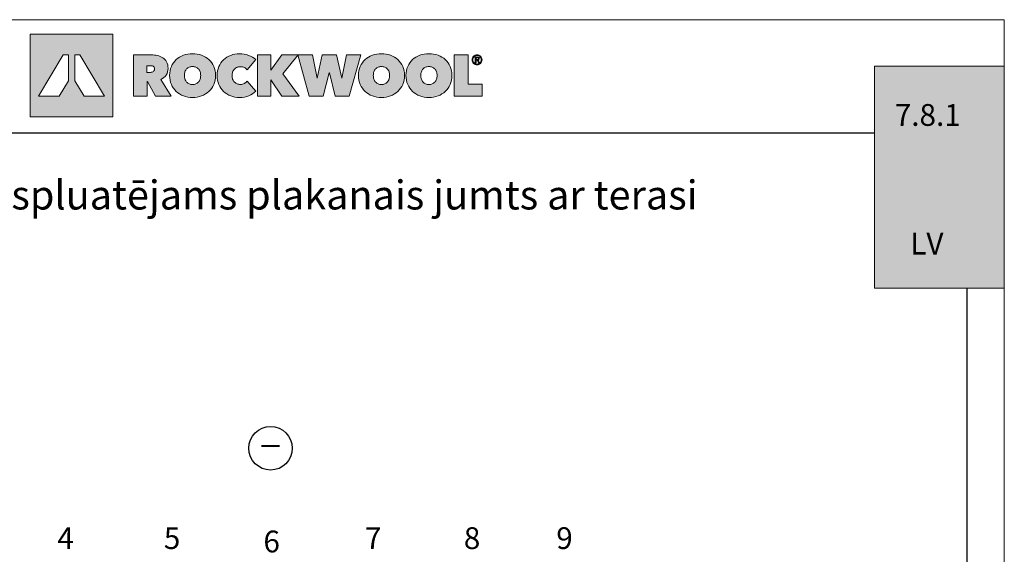
# Model space of a CAD drawing. Extents: x 221 to 430, y 1 to 298.
# Drawn here: x 294 to 430, y 225 to 298 of the extents above; entities that cross this region are included whole.
import ezdxf

# ---------------------------------------------------------------- set-up
doc = ezdxf.new("R2010")
doc.units = 0
doc.header["$LTSCALE"] = 0.3
doc.header["$MEASUREMENT"] = 0
doc.layers.get('0').update_dxf_attribs({"linetype": 'CONTINUOUS'})
for name, color, linetype, lineweight in [('0 lent', 7, 'CONTINUOUS', 15), ('0 text', 7, 'CONTINUOUS', 5), ('text lv', 81, 'CONTINUOUS', 5)]:
    doc.layers.add(name, color=color, linetype=linetype, lineweight=lineweight)
doc.layers.add('0 neprint', color=12, linetype='CONTINUOUS', lineweight=5, plot=False)
doc.layers.add('0 Rockwool', color=7, linetype='CONTINUOUS', lineweight=5, true_color=0xd42e12)
doc.layers.add('Layer 1', color=7, linetype='CONTINUOUS')
doc.styles.add('HLT', font='arial.ttf', dxfattribs={"height": 3.5})

# ---------------------------------------------------------------- blocks, each defined once
blk = doc.blocks.new('block 2')
at = {"layer": 'Layer 1', "true_color": 0xdb0625}
h = blk.add_hatch(color=242, dxfattribs=at)
h.dxf.hatch_style = 2
h.paths.add_polyline_path([(653.38, -360.01), (653.38, -414), (707.37, -414), (707.37, -360.01)])
h.paths.add_polyline_path([(678.35, -390.36), (672.28, -400.5), (658.78, -400.5), (674.95, -373.5), (678.35, -373.5)])
h.paths.add_polyline_path([(688.48, -400.5), (682.4, -390.36), (682.4, -373.5), (685.8, -373.5), (701.97, -400.5)])
h = blk.add_hatch(color=242, dxfattribs=at)
h.dxf.hatch_style = 2
edge = h.paths.add_edge_path()
edge.add_spline(control_points=[(744.41, -386.85), (744.41, -384.69), (744.79, -382.74), (745.55, -381), (746.31, -379.26), (747.36, -377.77), (748.7, -376.55), (750.03, -375.33), (751.61, -374.39), (753.44, -373.73), (755.28, -373.07), (757.26, -372.74), (759.39, -372.74), (761.53, -372.74), (763.51, -373.07), (765.34, -373.73), (767.17, -374.39), (768.76, -375.33), (770.11, -376.55), (771.46, -377.77), (772.51, -379.26), (773.27, -381), (774.04, -382.74), (774.42, -384.69), (774.42, -386.85), (774.42, -389.01), (774.04, -390.98), (773.27, -392.76), (772.51, -394.54), (771.46, -396.06), (770.11, -397.32), (768.76, -398.58), (767.17, -399.55), (765.34, -400.23), (763.51, -400.92), (761.53, -401.26), (759.39, -401.26), (757.26, -401.26), (755.28, -400.92), (753.44, -400.23), (751.61, -399.55), (750.03, -398.58), (748.7, -397.32), (747.36, -396.06), (746.31, -394.54), (745.55, -392.76), (744.79, -390.98), (744.41, -389.01), (744.41, -386.85)], knot_values=[0, 0, 0, 0, 1, 1, 1, 2, 2, 2, 3, 3, 3, 4, 4, 4, 5, 5, 5, 6, 6, 6, 7, 7, 7, 8, 8, 8, 9, 9, 9, 10, 10, 10, 11, 11, 11, 12, 12, 12, 13, 13, 13, 14, 14, 14, 15, 15, 15, 16, 16, 16, 16], degree=3, periodic=0)
edge = h.paths.add_edge_path()
edge.add_spline(control_points=[(754.05, -386.85), (754.05, -387.74), (754.19, -388.55), (754.46, -389.29), (754.72, -390.03), (755.09, -390.66), (755.56, -391.2), (756.03, -391.73), (756.6, -392.14), (757.26, -392.44), (757.92, -392.73), (758.63, -392.87), (759.39, -392.87), (760.16, -392.87), (760.86, -392.73), (761.51, -392.44), (762.16, -392.14), (762.72, -391.73), (763.21, -391.2), (763.69, -390.66), (764.06, -390.03), (764.33, -389.29), (764.6, -388.55), (764.73, -387.74), (764.73, -386.85), (764.73, -385.99), (764.6, -385.19), (764.33, -384.47), (764.06, -383.74), (763.69, -383.13), (763.21, -382.64), (762.72, -382.14), (762.16, -381.75), (761.51, -381.47), (760.86, -381.19), (760.16, -381.05), (759.39, -381.05), (758.63, -381.05), (757.92, -381.19), (757.26, -381.47), (756.6, -381.75), (756.03, -382.14), (755.56, -382.64), (755.09, -383.13), (754.72, -383.74), (754.46, -384.47), (754.19, -385.19), (754.05, -385.99), (754.05, -386.85)], knot_values=[0, 0, 0, 0, 1, 1, 1, 2, 2, 2, 3, 3, 3, 4, 4, 4, 5, 5, 5, 6, 6, 6, 7, 7, 7, 8, 8, 8, 9, 9, 9, 10, 10, 10, 11, 11, 11, 12, 12, 12, 13, 13, 13, 14, 14, 14, 15, 15, 15, 16, 16, 16, 16], degree=3, periodic=0)
h = blk.add_hatch(color=242, dxfattribs=at)
h.dxf.hatch_style = 2
edge = h.paths.add_edge_path()
edge.add_spline(control_points=[(775.42, -387), (775.42, -384.84), (775.8, -382.88), (776.57, -381.13), (777.33, -379.38), (778.37, -377.88), (779.69, -376.63), (781.02, -375.39), (782.57, -374.43), (784.37, -373.75), (786.16, -373.08), (788.07, -372.74), (790.1, -372.74), (792.19, -372.74), (794.16, -373.08), (796.01, -373.75), (797.87, -374.43), (799.42, -375.33), (800.67, -376.48), (800.67, -376.48), (795.1, -383.19), (795.1, -383.19), (794.59, -382.53), (793.96, -382.03), (793.19, -381.68), (792.43, -381.34), (791.58, -381.17), (790.64, -381.17), (789.88, -381.17), (789.16, -381.3), (788.5, -381.57), (787.84, -381.84), (787.26, -382.22), (786.77, -382.73), (786.27, -383.24), (785.88, -383.86), (785.6, -384.58), (785.32, -385.31), (785.19, -386.11), (785.19, -387), (785.19, -387.89), (785.33, -388.69), (785.62, -389.39), (785.92, -390.09), (786.31, -390.69), (786.81, -391.2), (787.3, -391.71), (787.88, -392.09), (788.54, -392.36), (789.2, -392.63), (789.9, -392.76), (790.64, -392.76), (791.68, -392.76), (792.58, -392.54), (793.33, -392.11), (794.08, -391.68), (794.67, -391.17), (795.1, -390.59), (795.1, -390.59), (800.67, -397.26), (800.67, -397.26), (799.45, -398.48), (797.95, -399.45), (796.17, -400.18), (794.39, -400.9), (792.37, -401.26), (790.1, -401.26), (788.07, -401.26), (786.16, -400.92), (784.37, -400.23), (782.57, -399.55), (781.02, -398.58), (779.69, -397.32), (778.37, -396.06), (777.33, -394.56), (776.57, -392.82), (775.8, -391.08), (775.42, -389.14), (775.42, -387)], knot_values=[0, 0, 0, 0, 1, 1, 1, 2, 2, 2, 3, 3, 3, 4, 4, 4, 5, 5, 5, 6, 6, 6, 7, 7, 7, 8, 8, 8, 9, 9, 9, 10, 10, 10, 11, 11, 11, 12, 12, 12, 13, 13, 13, 14, 14, 14, 15, 15, 15, 16, 16, 16, 17, 17, 17, 18, 18, 18, 19, 19, 19, 20, 20, 20, 21, 21, 21, 22, 22, 22, 23, 23, 23, 24, 24, 24, 25, 25, 25, 26, 26, 26, 26], degree=3, periodic=0)
h = blk.add_hatch(color=242, dxfattribs=at)
h.dxf.hatch_style = 2
edge = h.paths.add_edge_path()
edge.add_spline(control_points=[(867.87, -386.85), (867.87, -384.69), (868.25, -382.74), (869.01, -381), (869.77, -379.26), (870.82, -377.77), (872.16, -376.55), (873.49, -375.33), (875.08, -374.39), (876.91, -373.73), (878.74, -373.07), (880.72, -372.74), (882.85, -372.74), (884.99, -372.74), (886.97, -373.07), (888.8, -373.73), (890.63, -374.39), (892.22, -375.33), (893.57, -376.55), (894.92, -377.77), (895.97, -379.26), (896.73, -381), (897.5, -382.74), (897.88, -384.69), (897.88, -386.85), (897.88, -389.01), (897.5, -390.98), (896.73, -392.76), (895.97, -394.54), (894.92, -396.06), (893.57, -397.32), (892.22, -398.58), (890.63, -399.55), (888.8, -400.23), (886.97, -400.92), (884.99, -401.26), (882.85, -401.26), (880.72, -401.26), (878.74, -400.92), (876.91, -400.23), (875.08, -399.55), (873.49, -398.58), (872.16, -397.32), (870.82, -396.06), (869.77, -394.54), (869.01, -392.76), (868.25, -390.98), (867.87, -389.01), (867.87, -386.85)], knot_values=[0, 0, 0, 0, 1, 1, 1, 2, 2, 2, 3, 3, 3, 4, 4, 4, 5, 5, 5, 6, 6, 6, 7, 7, 7, 8, 8, 8, 9, 9, 9, 10, 10, 10, 11, 11, 11, 12, 12, 12, 13, 13, 13, 14, 14, 14, 15, 15, 15, 16, 16, 16, 16], degree=3, periodic=0)
edge = h.paths.add_edge_path()
edge.add_spline(control_points=[(877.52, -386.85), (877.52, -387.74), (877.65, -388.55), (877.92, -389.29), (878.18, -390.03), (878.55, -390.66), (879.02, -391.2), (879.49, -391.73), (880.06, -392.14), (880.72, -392.44), (881.38, -392.73), (882.09, -392.87), (882.85, -392.87), (883.62, -392.87), (884.32, -392.73), (884.97, -392.44), (885.62, -392.14), (886.18, -391.73), (886.67, -391.2), (887.15, -390.66), (887.53, -390.03), (887.79, -389.29), (888.06, -388.55), (888.19, -387.74), (888.19, -386.85), (888.19, -385.99), (888.06, -385.19), (887.79, -384.47), (887.53, -383.74), (887.15, -383.13), (886.67, -382.64), (886.18, -382.14), (885.62, -381.75), (884.97, -381.47), (884.32, -381.19), (883.62, -381.05), (882.85, -381.05), (882.09, -381.05), (881.38, -381.19), (880.72, -381.47), (880.06, -381.75), (879.49, -382.14), (879.02, -382.64), (878.55, -383.13), (878.18, -383.74), (877.92, -384.47), (877.65, -385.19), (877.52, -385.99), (877.52, -386.85)], knot_values=[0, 0, 0, 0, 1, 1, 1, 2, 2, 2, 3, 3, 3, 4, 4, 4, 5, 5, 5, 6, 6, 6, 7, 7, 7, 8, 8, 8, 9, 9, 9, 10, 10, 10, 11, 11, 11, 12, 12, 12, 13, 13, 13, 14, 14, 14, 15, 15, 15, 16, 16, 16, 16], degree=3, periodic=0)
h = blk.add_hatch(color=242, dxfattribs=at)
h.dxf.hatch_style = 2
edge = h.paths.add_edge_path()
edge.add_spline(control_points=[(898.88, -386.85), (898.88, -384.69), (899.27, -382.74), (900.03, -381), (900.79, -379.26), (901.84, -377.77), (903.17, -376.55), (904.51, -375.33), (906.09, -374.39), (907.92, -373.73), (909.75, -373.07), (911.73, -372.74), (913.87, -372.74), (916.01, -372.74), (917.99, -373.07), (919.82, -373.73), (921.65, -374.39), (923.24, -375.33), (924.59, -376.55), (925.93, -377.77), (926.99, -379.26), (927.75, -381), (928.51, -382.74), (928.89, -384.69), (928.89, -386.85), (928.89, -389.01), (928.51, -390.98), (927.75, -392.76), (926.99, -394.54), (925.93, -396.06), (924.59, -397.32), (923.24, -398.58), (921.65, -399.55), (919.82, -400.23), (917.99, -400.92), (916.01, -401.26), (913.87, -401.26), (911.73, -401.26), (909.75, -400.92), (907.92, -400.23), (906.09, -399.55), (904.51, -398.58), (903.17, -397.32), (901.84, -396.06), (900.79, -394.54), (900.03, -392.76), (899.27, -390.98), (898.88, -389.01), (898.88, -386.85)], knot_values=[0, 0, 0, 0, 1, 1, 1, 2, 2, 2, 3, 3, 3, 4, 4, 4, 5, 5, 5, 6, 6, 6, 7, 7, 7, 8, 8, 8, 9, 9, 9, 10, 10, 10, 11, 11, 11, 12, 12, 12, 13, 13, 13, 14, 14, 14, 15, 15, 15, 16, 16, 16, 16], degree=3, periodic=0)
edge = h.paths.add_edge_path()
edge.add_spline(control_points=[(908.53, -386.85), (908.53, -387.74), (908.67, -388.55), (908.93, -389.29), (909.2, -390.03), (909.57, -390.66), (910.04, -391.2), (910.51, -391.73), (911.07, -392.14), (911.73, -392.44), (912.4, -392.73), (913.11, -392.87), (913.87, -392.87), (914.63, -392.87), (915.34, -392.73), (915.99, -392.44), (916.63, -392.14), (917.2, -391.73), (917.68, -391.2), (918.17, -390.66), (918.54, -390.03), (918.81, -389.29), (919.07, -388.55), (919.21, -387.74), (919.21, -386.85), (919.21, -385.99), (919.07, -385.19), (918.81, -384.47), (918.54, -383.74), (918.17, -383.13), (917.68, -382.64), (917.2, -382.14), (916.63, -381.75), (915.99, -381.47), (915.34, -381.19), (914.63, -381.05), (913.87, -381.05), (913.11, -381.05), (912.4, -381.19), (911.73, -381.47), (911.07, -381.75), (910.51, -382.14), (910.04, -382.64), (909.57, -383.13), (909.2, -383.74), (908.93, -384.47), (908.67, -385.19), (908.53, -385.99), (908.53, -386.85)], knot_values=[0, 0, 0, 0, 1, 1, 1, 2, 2, 2, 3, 3, 3, 4, 4, 4, 5, 5, 5, 6, 6, 6, 7, 7, 7, 8, 8, 8, 9, 9, 9, 10, 10, 10, 11, 11, 11, 12, 12, 12, 13, 13, 13, 14, 14, 14, 15, 15, 15, 16, 16, 16, 16], degree=3, periodic=0)
h = blk.add_hatch(color=242, dxfattribs=at)
h.dxf.hatch_style = 2
edge = h.paths.add_edge_path()
edge.add_spline(control_points=[(720.87, -373.5), (720.87, -373.5), (732.5, -373.5), (732.5, -373.5), (733.82, -373.5), (735.14, -373.64), (736.45, -373.9), (737.76, -374.17), (738.93, -374.64), (739.96, -375.31), (740.99, -375.99), (741.82, -376.89), (742.45, -378.02), (743.09, -379.15), (743.41, -380.57), (743.41, -382.27), (743.41, -383.93), (743, -385.38), (742.19, -386.64), (741.38, -387.9), (740.21, -388.87), (738.69, -389.56), (738.69, -389.56), (745.54, -400.5), (745.54, -400.5), (745.54, -400.5), (735.12, -400.5), (735.12, -400.5), (735.12, -400.5), (729.95, -390.85), (729.95, -390.85), (729.95, -390.85), (729.68, -390.85), (729.68, -390.85), (729.68, -390.85), (729.68, -400.5), (729.68, -400.5), (729.68, -400.5), (720.87, -400.5), (720.87, -400.5), (720.87, -400.5), (720.87, -373.5), (720.87, -373.5)], knot_values=[0, 0, 0, 0, 1, 1, 1, 2, 2, 2, 3, 3, 3, 4, 4, 4, 5, 5, 5, 6, 6, 6, 7, 7, 7, 8, 8, 8, 9, 9, 9, 10, 10, 10, 11, 11, 11, 12, 12, 12, 13, 13, 13, 14, 14, 14, 14], degree=3, periodic=0)
edge = h.paths.add_edge_path()
edge.add_spline(control_points=[(729.6, -384.91), (729.6, -384.91), (731.38, -384.91), (731.38, -384.91), (731.69, -384.91), (732.02, -384.88), (732.39, -384.83), (732.75, -384.78), (733.09, -384.67), (733.41, -384.5), (733.72, -384.34), (733.99, -384.11), (734.2, -383.82), (734.42, -383.53), (734.52, -383.14), (734.52, -382.66), (734.52, -382.17), (734.43, -381.79), (734.26, -381.51), (734.08, -381.23), (733.85, -381.02), (733.58, -380.88), (733.3, -380.74), (733, -380.65), (732.67, -380.62), (732.34, -380.58), (732.04, -380.56), (731.76, -380.56), (731.76, -380.56), (729.6, -380.56), (729.6, -380.56), (729.6, -380.56), (729.6, -384.91), (729.6, -384.91)], knot_values=[0, 0, 0, 0, 1, 1, 1, 2, 2, 2, 3, 3, 3, 4, 4, 4, 5, 5, 5, 6, 6, 6, 7, 7, 7, 8, 8, 8, 9, 9, 9, 10, 10, 10, 11, 11, 11, 11], degree=3, periodic=0)
h = blk.add_hatch(color=242, dxfattribs=at)
h.dxf.hatch_style = 2
h.paths.add_polyline_path([(810.64, -389.75), (810.56, -389.75), (810.56, -400.5), (801.75, -400.5), (801.75, -373.5), (810.52, -373.5), (810.52, -383.46), (810.6, -383.46), (817.81, -373.5), (828.48, -373.5), (818.34, -385.86), (828.98, -400.5), (817.84, -400.5)])
h = blk.add_hatch(color=242, dxfattribs=at)
h.dxf.hatch_style = 2
h.paths.add_polyline_path([(844.74, -400.5), (835.59, -400.5), (828.23, -373.5), (837.84, -373.5), (840.74, -388.68), (840.89, -388.68), (844.02, -373.5), (853.51, -373.5), (856.91, -388.68), (857.06, -388.68), (859.99, -373.5), (869.3, -373.5), (861.79, -400.5), (852.64, -400.5), (848.82, -385.25), (848.67, -385.25)])
h = blk.add_hatch(color=242, dxfattribs=at)
h.dxf.hatch_style = 2
h.paths.add_polyline_path([(930.47, -373.5), (939.62, -373.5), (939.62, -392.68), (948.58, -392.68), (948.58, -400.5), (930.47, -400.5)])
at = {"layer": 'Layer 1', "lineweight": 0}
for points in [[(653.38, -360.01), (653.38, -414), (707.37, -414), (707.37, -360.01), (653.38, -360.01)], [(678.35, -390.36), (672.28, -400.5), (658.78, -400.5), (674.95, -373.5), (678.35, -373.5), (678.35, -390.36)], [(688.48, -400.5), (682.4, -390.36), (682.4, -373.5), (685.8, -373.5), (701.97, -400.5), (688.48, -400.5)], [(810.64, -389.75), (810.56, -389.75), (810.56, -400.5), (801.75, -400.5), (801.75, -373.5), (810.52, -373.5), (810.52, -383.46), (810.6, -383.46), (817.81, -373.5), (828.48, -373.5), (818.34, -385.86), (828.98, -400.5), (817.84, -400.5), (810.64, -389.75)], [(844.74, -400.5), (835.59, -400.5), (828.23, -373.5), (837.84, -373.5), (840.74, -388.68), (840.89, -388.68), (844.02, -373.5), (853.51, -373.5), (856.91, -388.68), (857.06, -388.68), (859.99, -373.5), (869.3, -373.5), (861.79, -400.5), (852.64, -400.5), (848.82, -385.25), (848.67, -385.25), (844.74, -400.5)], [(930.47, -373.5), (939.62, -373.5), (939.62, -392.68), (948.58, -392.68), (948.58, -400.5), (930.47, -400.5), (930.47, -373.5)]]:
    blk.add_lwpolyline(points, dxfattribs=at)
for points, knots in [([(744.41, -386.85), (744.41, -384.69), (744.79, -382.74), (745.55, -381), (746.31, -379.26), (747.36, -377.77), (748.7, -376.55), (750.03, -375.33), (751.61, -374.39), (753.44, -373.73), (755.28, -373.07), (757.26, -372.74), (759.39, -372.74), (761.53, -372.74), (763.51, -373.07), (765.34, -373.73), (767.17, -374.39), (768.76, -375.33), (770.11, -376.55), (771.46, -377.77), (772.51, -379.26), (773.27, -381), (774.04, -382.74), (774.42, -384.69), (774.42, -386.85), (774.42, -389.01), (774.04, -390.98), (773.27, -392.76), (772.51, -394.54), (771.46, -396.06), (770.11, -397.32), (768.76, -398.58), (767.17, -399.55), (765.34, -400.23), (763.51, -400.92), (761.53, -401.26), (759.39, -401.26), (757.26, -401.26), (755.28, -400.92), (753.44, -400.23), (751.61, -399.55), (750.03, -398.58), (748.7, -397.32), (747.36, -396.06), (746.31, -394.54), (745.55, -392.76), (744.79, -390.98), (744.41, -389.01), (744.41, -386.85)], [0, 0, 0, 0, 1, 1, 1, 2, 2, 2, 3, 3, 3, 4, 4, 4, 5, 5, 5, 6, 6, 6, 7, 7, 7, 8, 8, 8, 9, 9, 9, 10, 10, 10, 11, 11, 11, 12, 12, 12, 13, 13, 13, 14, 14, 14, 15, 15, 15, 16, 16, 16, 16]), ([(775.42, -387), (775.42, -384.84), (775.8, -382.88), (776.57, -381.13), (777.33, -379.38), (778.37, -377.88), (779.69, -376.63), (781.02, -375.39), (782.57, -374.43), (784.37, -373.75), (786.16, -373.08), (788.07, -372.74), (790.1, -372.74), (792.19, -372.74), (794.16, -373.08), (796.01, -373.75), (797.87, -374.43), (799.42, -375.33), (800.67, -376.48), (800.67, -376.48), (795.1, -383.19), (795.1, -383.19), (794.59, -382.53), (793.96, -382.03), (793.19, -381.68), (792.43, -381.34), (791.58, -381.17), (790.64, -381.17), (789.88, -381.17), (789.16, -381.3), (788.5, -381.57), (787.84, -381.84), (787.26, -382.22), (786.77, -382.73), (786.27, -383.24), (785.88, -383.86), (785.6, -384.58), (785.32, -385.31), (785.19, -386.11), (785.19, -387), (785.19, -387.89), (785.33, -388.69), (785.62, -389.39), (785.92, -390.09), (786.31, -390.69), (786.81, -391.2), (787.3, -391.71), (787.88, -392.09), (788.54, -392.36), (789.2, -392.63), (789.9, -392.76), (790.64, -392.76), (791.68, -392.76), (792.58, -392.54), (793.33, -392.11), (794.08, -391.68), (794.67, -391.17), (795.1, -390.59), (795.1, -390.59), (800.67, -397.26), (800.67, -397.26), (799.45, -398.48), (797.95, -399.45), (796.17, -400.18), (794.39, -400.9), (792.37, -401.26), (790.1, -401.26), (788.07, -401.26), (786.16, -400.92), (784.37, -400.23), (782.57, -399.55), (781.02, -398.58), (779.69, -397.32), (778.37, -396.06), (777.33, -394.56), (776.57, -392.82), (775.8, -391.08), (775.42, -389.14), (775.42, -387)], [0, 0, 0, 0, 1, 1, 1, 2, 2, 2, 3, 3, 3, 4, 4, 4, 5, 5, 5, 6, 6, 6, 7, 7, 7, 8, 8, 8, 9, 9, 9, 10, 10, 10, 11, 11, 11, 12, 12, 12, 13, 13, 13, 14, 14, 14, 15, 15, 15, 16, 16, 16, 17, 17, 17, 18, 18, 18, 19, 19, 19, 20, 20, 20, 21, 21, 21, 22, 22, 22, 23, 23, 23, 24, 24, 24, 25, 25, 25, 26, 26, 26, 26]), ([(867.87, -386.85), (867.87, -384.69), (868.25, -382.74), (869.01, -381), (869.77, -379.26), (870.82, -377.77), (872.16, -376.55), (873.49, -375.33), (875.08, -374.39), (876.91, -373.73), (878.74, -373.07), (880.72, -372.74), (882.85, -372.74), (884.99, -372.74), (886.97, -373.07), (888.8, -373.73), (890.63, -374.39), (892.22, -375.33), (893.57, -376.55), (894.92, -377.77), (895.97, -379.26), (896.73, -381), (897.5, -382.74), (897.88, -384.69), (897.88, -386.85), (897.88, -389.01), (897.5, -390.98), (896.73, -392.76), (895.97, -394.54), (894.92, -396.06), (893.57, -397.32), (892.22, -398.58), (890.63, -399.55), (888.8, -400.23), (886.97, -400.92), (884.99, -401.26), (882.85, -401.26), (880.72, -401.26), (878.74, -400.92), (876.91, -400.23), (875.08, -399.55), (873.49, -398.58), (872.16, -397.32), (870.82, -396.06), (869.77, -394.54), (869.01, -392.76), (868.25, -390.98), (867.87, -389.01), (867.87, -386.85)], [0, 0, 0, 0, 1, 1, 1, 2, 2, 2, 3, 3, 3, 4, 4, 4, 5, 5, 5, 6, 6, 6, 7, 7, 7, 8, 8, 8, 9, 9, 9, 10, 10, 10, 11, 11, 11, 12, 12, 12, 13, 13, 13, 14, 14, 14, 15, 15, 15, 16, 16, 16, 16]), ([(898.88, -386.85), (898.88, -384.69), (899.27, -382.74), (900.03, -381), (900.79, -379.26), (901.84, -377.77), (903.17, -376.55), (904.51, -375.33), (906.09, -374.39), (907.92, -373.73), (909.75, -373.07), (911.73, -372.74), (913.87, -372.74), (916.01, -372.74), (917.99, -373.07), (919.82, -373.73), (921.65, -374.39), (923.24, -375.33), (924.59, -376.55), (925.93, -377.77), (926.99, -379.26), (927.75, -381), (928.51, -382.74), (928.89, -384.69), (928.89, -386.85), (928.89, -389.01), (928.51, -390.98), (927.75, -392.76), (926.99, -394.54), (925.93, -396.06), (924.59, -397.32), (923.24, -398.58), (921.65, -399.55), (919.82, -400.23), (917.99, -400.92), (916.01, -401.26), (913.87, -401.26), (911.73, -401.26), (909.75, -400.92), (907.92, -400.23), (906.09, -399.55), (904.51, -398.58), (903.17, -397.32), (901.84, -396.06), (900.79, -394.54), (900.03, -392.76), (899.27, -390.98), (898.88, -389.01), (898.88, -386.85)], [0, 0, 0, 0, 1, 1, 1, 2, 2, 2, 3, 3, 3, 4, 4, 4, 5, 5, 5, 6, 6, 6, 7, 7, 7, 8, 8, 8, 9, 9, 9, 10, 10, 10, 11, 11, 11, 12, 12, 12, 13, 13, 13, 14, 14, 14, 15, 15, 15, 16, 16, 16, 16]), ([(720.87, -373.5), (720.87, -373.5), (732.5, -373.5), (732.5, -373.5), (733.82, -373.5), (735.14, -373.64), (736.45, -373.9), (737.76, -374.17), (738.93, -374.64), (739.96, -375.31), (740.99, -375.99), (741.82, -376.89), (742.45, -378.02), (743.09, -379.15), (743.41, -380.57), (743.41, -382.27), (743.41, -383.93), (743, -385.38), (742.19, -386.64), (741.38, -387.9), (740.21, -388.87), (738.69, -389.56), (738.69, -389.56), (745.54, -400.5), (745.54, -400.5), (745.54, -400.5), (735.12, -400.5), (735.12, -400.5), (735.12, -400.5), (729.95, -390.85), (729.95, -390.85), (729.95, -390.85), (729.68, -390.85), (729.68, -390.85), (729.68, -390.85), (729.68, -400.5), (729.68, -400.5), (729.68, -400.5), (720.87, -400.5), (720.87, -400.5), (720.87, -400.5), (720.87, -373.5), (720.87, -373.5)], [0, 0, 0, 0, 1, 1, 1, 2, 2, 2, 3, 3, 3, 4, 4, 4, 5, 5, 5, 6, 6, 6, 7, 7, 7, 8, 8, 8, 9, 9, 9, 10, 10, 10, 11, 11, 11, 12, 12, 12, 13, 13, 13, 14, 14, 14, 14]), ([(729.6, -384.91), (729.6, -384.91), (731.38, -384.91), (731.38, -384.91), (731.69, -384.91), (732.02, -384.88), (732.39, -384.83), (732.75, -384.78), (733.09, -384.67), (733.41, -384.5), (733.72, -384.34), (733.99, -384.11), (734.2, -383.82), (734.42, -383.53), (734.52, -383.14), (734.52, -382.66), (734.52, -382.17), (734.43, -381.79), (734.26, -381.51), (734.08, -381.23), (733.85, -381.02), (733.58, -380.88), (733.3, -380.74), (733, -380.65), (732.67, -380.62), (732.34, -380.58), (732.04, -380.56), (731.76, -380.56), (731.76, -380.56), (729.6, -380.56), (729.6, -380.56), (729.6, -380.56), (729.6, -384.91), (729.6, -384.91)], [0, 0, 0, 0, 1, 1, 1, 2, 2, 2, 3, 3, 3, 4, 4, 4, 5, 5, 5, 6, 6, 6, 7, 7, 7, 8, 8, 8, 9, 9, 9, 10, 10, 10, 11, 11, 11, 11]), ([(754.05, -386.85), (754.05, -387.74), (754.19, -388.55), (754.46, -389.29), (754.72, -390.03), (755.09, -390.66), (755.56, -391.2), (756.03, -391.73), (756.6, -392.14), (757.26, -392.44), (757.92, -392.73), (758.63, -392.87), (759.39, -392.87), (760.16, -392.87), (760.86, -392.73), (761.51, -392.44), (762.16, -392.14), (762.72, -391.73), (763.21, -391.2), (763.69, -390.66), (764.06, -390.03), (764.33, -389.29), (764.6, -388.55), (764.73, -387.74), (764.73, -386.85), (764.73, -385.99), (764.6, -385.19), (764.33, -384.47), (764.06, -383.74), (763.69, -383.13), (763.21, -382.64), (762.72, -382.14), (762.16, -381.75), (761.51, -381.47), (760.86, -381.19), (760.16, -381.05), (759.39, -381.05), (758.63, -381.05), (757.92, -381.19), (757.26, -381.47), (756.6, -381.75), (756.03, -382.14), (755.56, -382.64), (755.09, -383.13), (754.72, -383.74), (754.46, -384.47), (754.19, -385.19), (754.05, -385.99), (754.05, -386.85)], [0, 0, 0, 0, 1, 1, 1, 2, 2, 2, 3, 3, 3, 4, 4, 4, 5, 5, 5, 6, 6, 6, 7, 7, 7, 8, 8, 8, 9, 9, 9, 10, 10, 10, 11, 11, 11, 12, 12, 12, 13, 13, 13, 14, 14, 14, 15, 15, 15, 16, 16, 16, 16]), ([(877.52, -386.85), (877.52, -387.74), (877.65, -388.55), (877.92, -389.29), (878.18, -390.03), (878.55, -390.66), (879.02, -391.2), (879.49, -391.73), (880.06, -392.14), (880.72, -392.44), (881.38, -392.73), (882.09, -392.87), (882.85, -392.87), (883.62, -392.87), (884.32, -392.73), (884.97, -392.44), (885.62, -392.14), (886.18, -391.73), (886.67, -391.2), (887.15, -390.66), (887.53, -390.03), (887.79, -389.29), (888.06, -388.55), (888.19, -387.74), (888.19, -386.85), (888.19, -385.99), (888.06, -385.19), (887.79, -384.47), (887.53, -383.74), (887.15, -383.13), (886.67, -382.64), (886.18, -382.14), (885.62, -381.75), (884.97, -381.47), (884.32, -381.19), (883.62, -381.05), (882.85, -381.05), (882.09, -381.05), (881.38, -381.19), (880.72, -381.47), (880.06, -381.75), (879.49, -382.14), (879.02, -382.64), (878.55, -383.13), (878.18, -383.74), (877.92, -384.47), (877.65, -385.19), (877.52, -385.99), (877.52, -386.85)], [0, 0, 0, 0, 1, 1, 1, 2, 2, 2, 3, 3, 3, 4, 4, 4, 5, 5, 5, 6, 6, 6, 7, 7, 7, 8, 8, 8, 9, 9, 9, 10, 10, 10, 11, 11, 11, 12, 12, 12, 13, 13, 13, 14, 14, 14, 15, 15, 15, 16, 16, 16, 16]), ([(908.53, -386.85), (908.53, -387.74), (908.67, -388.55), (908.93, -389.29), (909.2, -390.03), (909.57, -390.66), (910.04, -391.2), (910.51, -391.73), (911.07, -392.14), (911.73, -392.44), (912.4, -392.73), (913.11, -392.87), (913.87, -392.87), (914.63, -392.87), (915.34, -392.73), (915.99, -392.44), (916.63, -392.14), (917.2, -391.73), (917.68, -391.2), (918.17, -390.66), (918.54, -390.03), (918.81, -389.29), (919.07, -388.55), (919.21, -387.74), (919.21, -386.85), (919.21, -385.99), (919.07, -385.19), (918.81, -384.47), (918.54, -383.74), (918.17, -383.13), (917.68, -382.64), (917.2, -382.14), (916.63, -381.75), (915.99, -381.47), (915.34, -381.19), (914.63, -381.05), (913.87, -381.05), (913.11, -381.05), (912.4, -381.19), (911.73, -381.47), (911.07, -381.75), (910.51, -382.14), (910.04, -382.64), (909.57, -383.13), (909.2, -383.74), (908.93, -384.47), (908.67, -385.19), (908.53, -385.99), (908.53, -386.85)], [0, 0, 0, 0, 1, 1, 1, 2, 2, 2, 3, 3, 3, 4, 4, 4, 5, 5, 5, 6, 6, 6, 7, 7, 7, 8, 8, 8, 9, 9, 9, 10, 10, 10, 11, 11, 11, 12, 12, 12, 13, 13, 13, 14, 14, 14, 15, 15, 15, 16, 16, 16, 16])]:
    blk.add_open_spline(points, degree=3, knots=knots, dxfattribs=at)

msp = doc.modelspace()

# ---------------------------------------------------------------- hatches: boundary and pattern name
at = {"layer": '0 Rockwool'}
msp.add_hatch(color=256, dxfattribs=at).paths.add_polyline_path([(412.21, 261.16), (430.08, 261.16), (430.08, 291.75), (412.21, 291.75)])
at = {"layer": 'Layer 1', "true_color": 0xdb0625}
h = msp.add_hatch(color=242, dxfattribs=at)
h.dxf.hatch_style = 2
edge = h.paths.add_edge_path()
edge.add_spline(control_points=[(356.75, 292.63), (356.75, 292.73), (356.76, 292.82), (356.8, 292.9), (356.84, 292.98), (356.89, 293.06), (356.95, 293.12), (357.01, 293.18), (357.08, 293.23), (357.17, 293.26), (357.25, 293.3), (357.34, 293.31), (357.43, 293.31), (357.52, 293.31), (357.61, 293.3), (357.7, 293.26), (357.78, 293.23), (357.85, 293.18), (357.91, 293.12), (357.98, 293.06), (358.03, 292.99), (358.06, 292.9), (358.1, 292.82), (358.12, 292.73), (358.12, 292.64), (358.12, 292.54), (358.1, 292.45), (358.06, 292.37), (358.03, 292.28), (357.98, 292.21), (357.91, 292.15), (357.85, 292.09), (357.78, 292.04), (357.7, 292), (357.61, 291.97), (357.52, 291.95), (357.43, 291.95), (357.34, 291.95), (357.25, 291.97), (357.17, 292), (357.08, 292.04), (357.01, 292.09), (356.95, 292.15), (356.89, 292.21), (356.84, 292.28), (356.8, 292.36), (356.76, 292.44), (356.75, 292.53), (356.75, 292.63)], knot_values=[0, 0, 0, 0, 1, 1, 1, 2, 2, 2, 3, 3, 3, 4, 4, 4, 5, 5, 5, 6, 6, 6, 7, 7, 7, 8, 8, 8, 9, 9, 9, 10, 10, 10, 11, 11, 11, 12, 12, 12, 13, 13, 13, 14, 14, 14, 15, 15, 15, 16, 16, 16, 16], degree=3, periodic=0)
edge = h.paths.add_edge_path()
edge.add_spline(control_points=[(356.86, 292.63), (356.86, 292.55), (356.87, 292.47), (356.9, 292.4), (356.93, 292.33), (356.97, 292.27), (357.02, 292.22), (357.08, 292.17), (357.14, 292.13), (357.21, 292.1), (357.28, 292.07), (357.35, 292.05), (357.43, 292.05), (357.51, 292.05), (357.59, 292.07), (357.66, 292.1), (357.73, 292.13), (357.79, 292.17), (357.84, 292.22), (357.89, 292.27), (357.93, 292.33), (357.96, 292.41), (357.99, 292.48), (358.01, 292.55), (358.01, 292.64), (358.01, 292.72), (357.99, 292.79), (357.96, 292.87), (357.93, 292.94), (357.89, 293), (357.84, 293.05), (357.79, 293.1), (357.73, 293.14), (357.66, 293.17), (357.59, 293.2), (357.51, 293.22), (357.43, 293.22), (357.35, 293.22), (357.28, 293.2), (357.21, 293.17), (357.14, 293.14), (357.08, 293.1), (357.02, 293.05), (356.97, 293), (356.93, 292.93), (356.9, 292.86), (356.87, 292.79), (356.86, 292.71), (356.86, 292.63)], knot_values=[0, 0, 0, 0, 1, 1, 1, 2, 2, 2, 3, 3, 3, 4, 4, 4, 5, 5, 5, 6, 6, 6, 7, 7, 7, 8, 8, 8, 9, 9, 9, 10, 10, 10, 11, 11, 11, 12, 12, 12, 13, 13, 13, 14, 14, 14, 15, 15, 15, 16, 16, 16, 16], degree=3, periodic=0)
edge = h.paths.add_edge_path()
edge.add_spline(control_points=[(357.18, 293.02), (357.18, 293.02), (357.47, 293.02), (357.47, 293.02), (357.56, 293.02), (357.63, 293), (357.68, 292.97), (357.72, 292.93), (357.74, 292.88), (357.74, 292.8), (357.74, 292.73), (357.72, 292.67), (357.68, 292.64), (357.64, 292.61), (357.59, 292.59), (357.54, 292.58), (357.54, 292.58), (357.76, 292.23), (357.76, 292.23), (357.76, 292.23), (357.64, 292.23), (357.64, 292.23), (357.64, 292.23), (357.43, 292.57), (357.43, 292.57), (357.43, 292.57), (357.29, 292.57), (357.29, 292.57), (357.29, 292.57), (357.29, 292.23), (357.29, 292.23), (357.29, 292.23), (357.18, 292.23), (357.18, 292.23), (357.18, 292.23), (357.18, 293.02), (357.18, 293.02)], knot_values=[0, 0, 0, 0, 1, 1, 1, 2, 2, 2, 3, 3, 3, 4, 4, 4, 5, 5, 5, 6, 6, 6, 7, 7, 7, 8, 8, 8, 9, 9, 9, 10, 10, 10, 11, 11, 11, 12, 12, 12, 12], degree=3, periodic=0)
edge = h.paths.add_edge_path()
edge.add_spline(control_points=[(357.29, 292.67), (357.29, 292.67), (357.42, 292.67), (357.42, 292.67), (357.45, 292.67), (357.48, 292.67), (357.5, 292.67), (357.53, 292.68), (357.55, 292.68), (357.57, 292.69), (357.59, 292.7), (357.61, 292.71), (357.62, 292.73), (357.63, 292.75), (357.63, 292.77), (357.63, 292.8), (357.63, 292.83), (357.63, 292.85), (357.62, 292.87), (357.61, 292.88), (357.59, 292.9), (357.58, 292.9), (357.56, 292.91), (357.54, 292.92), (357.52, 292.92), (357.5, 292.92), (357.48, 292.92), (357.46, 292.92), (357.46, 292.92), (357.29, 292.92), (357.29, 292.92), (357.29, 292.92), (357.29, 292.67), (357.29, 292.67)], knot_values=[0, 0, 0, 0, 1, 1, 1, 2, 2, 2, 3, 3, 3, 4, 4, 4, 5, 5, 5, 6, 6, 6, 7, 7, 7, 8, 8, 8, 9, 9, 9, 10, 10, 10, 11, 11, 11, 11], degree=3, periodic=0)

# ---------------------------------------------------------------- linework, layer by layer
msp.add_circle((328.98, 239.13), 3)
at = {"layer": '0 lent', "lineweight": 25}
for p, q in [((245.41, 282.58), (412.21, 282.58)), ((245.41, 282.58), (412.21, 282.58)), ((245.41, 282.58), (412.21, 282.58)), ((424.98, 10.3), (424.98, 261.16))]:
    msp.add_line(p, q, dxfattribs=at)
at = {"layer": '0 neprint'}
msp.add_lwpolyline([(430.08, 298.16), (220.92, 298.16), (220.92, 1.25), (430.08, 1.25)], close=True, dxfattribs=at)
msp.add_lwpolyline([(430.08, 298.16), (220.92, 298.16), (220.92, 1.25), (430.08, 1.25)], close=True, dxfattribs=at)
at = {"layer": '0 Rockwool'}
msp.add_lwpolyline([(412.21, 261.16), (430.08, 261.16), (430.08, 291.75), (412.21, 291.75)], close=True, dxfattribs=at)
at = {"layer": 'Layer 1', "lineweight": 0}
for points, knots in [([(356.75, 292.63), (356.75, 292.73), (356.76, 292.82), (356.8, 292.9), (356.84, 292.98), (356.89, 293.06), (356.95, 293.12), (357.01, 293.18), (357.08, 293.23), (357.17, 293.26), (357.25, 293.3), (357.34, 293.31), (357.43, 293.31), (357.52, 293.31), (357.61, 293.3), (357.7, 293.26), (357.78, 293.23), (357.85, 293.18), (357.91, 293.12), (357.98, 293.06), (358.03, 292.99), (358.06, 292.9), (358.1, 292.82), (358.12, 292.73), (358.12, 292.64), (358.12, 292.54), (358.1, 292.45), (358.06, 292.37), (358.03, 292.28), (357.98, 292.21), (357.91, 292.15), (357.85, 292.09), (357.78, 292.04), (357.7, 292), (357.61, 291.97), (357.52, 291.95), (357.43, 291.95), (357.34, 291.95), (357.25, 291.97), (357.17, 292), (357.08, 292.04), (357.01, 292.09), (356.95, 292.15), (356.89, 292.21), (356.84, 292.28), (356.8, 292.36), (356.76, 292.44), (356.75, 292.53), (356.75, 292.63)], [0, 0, 0, 0, 1, 1, 1, 2, 2, 2, 3, 3, 3, 4, 4, 4, 5, 5, 5, 6, 6, 6, 7, 7, 7, 8, 8, 8, 9, 9, 9, 10, 10, 10, 11, 11, 11, 12, 12, 12, 13, 13, 13, 14, 14, 14, 15, 15, 15, 16, 16, 16, 16]), ([(356.86, 292.63), (356.86, 292.55), (356.87, 292.47), (356.9, 292.4), (356.93, 292.33), (356.97, 292.27), (357.02, 292.22), (357.08, 292.17), (357.14, 292.13), (357.21, 292.1), (357.28, 292.07), (357.35, 292.05), (357.43, 292.05), (357.51, 292.05), (357.59, 292.07), (357.66, 292.1), (357.73, 292.13), (357.79, 292.17), (357.84, 292.22), (357.89, 292.27), (357.93, 292.33), (357.96, 292.41), (357.99, 292.48), (358.01, 292.55), (358.01, 292.64), (358.01, 292.72), (357.99, 292.79), (357.96, 292.87), (357.93, 292.94), (357.89, 293), (357.84, 293.05), (357.79, 293.1), (357.73, 293.14), (357.66, 293.17), (357.59, 293.2), (357.51, 293.22), (357.43, 293.22), (357.35, 293.22), (357.28, 293.2), (357.21, 293.17), (357.14, 293.14), (357.08, 293.1), (357.02, 293.05), (356.97, 293), (356.93, 292.93), (356.9, 292.86), (356.87, 292.79), (356.86, 292.71), (356.86, 292.63)], [0, 0, 0, 0, 1, 1, 1, 2, 2, 2, 3, 3, 3, 4, 4, 4, 5, 5, 5, 6, 6, 6, 7, 7, 7, 8, 8, 8, 9, 9, 9, 10, 10, 10, 11, 11, 11, 12, 12, 12, 13, 13, 13, 14, 14, 14, 15, 15, 15, 16, 16, 16, 16]), ([(357.18, 293.02), (357.18, 293.02), (357.47, 293.02), (357.47, 293.02), (357.56, 293.02), (357.63, 293), (357.68, 292.97), (357.72, 292.93), (357.74, 292.88), (357.74, 292.8), (357.74, 292.73), (357.72, 292.67), (357.68, 292.64), (357.64, 292.61), (357.59, 292.59), (357.54, 292.58), (357.54, 292.58), (357.76, 292.23), (357.76, 292.23), (357.76, 292.23), (357.64, 292.23), (357.64, 292.23), (357.64, 292.23), (357.43, 292.57), (357.43, 292.57), (357.43, 292.57), (357.29, 292.57), (357.29, 292.57), (357.29, 292.57), (357.29, 292.23), (357.29, 292.23), (357.29, 292.23), (357.18, 292.23), (357.18, 292.23), (357.18, 292.23), (357.18, 293.02), (357.18, 293.02)], [0, 0, 0, 0, 1, 1, 1, 2, 2, 2, 3, 3, 3, 4, 4, 4, 5, 5, 5, 6, 6, 6, 7, 7, 7, 8, 8, 8, 9, 9, 9, 10, 10, 10, 11, 11, 11, 12, 12, 12, 12]), ([(357.29, 292.67), (357.29, 292.67), (357.42, 292.67), (357.42, 292.67), (357.45, 292.67), (357.48, 292.67), (357.5, 292.67), (357.53, 292.68), (357.55, 292.68), (357.57, 292.69), (357.59, 292.7), (357.61, 292.71), (357.62, 292.73), (357.63, 292.75), (357.63, 292.77), (357.63, 292.8), (357.63, 292.83), (357.63, 292.85), (357.62, 292.87), (357.61, 292.88), (357.59, 292.9), (357.58, 292.9), (357.56, 292.91), (357.54, 292.92), (357.52, 292.92), (357.5, 292.92), (357.48, 292.92), (357.46, 292.92), (357.46, 292.92), (357.29, 292.92), (357.29, 292.92), (357.29, 292.92), (357.29, 292.67), (357.29, 292.67)], [0, 0, 0, 0, 1, 1, 1, 2, 2, 2, 3, 3, 3, 4, 4, 4, 5, 5, 5, 6, 6, 6, 7, 7, 7, 8, 8, 8, 9, 9, 9, 10, 10, 10, 11, 11, 11, 11])]:
    msp.add_open_spline(points, degree=3, knots=knots, dxfattribs=at)

# ---------------------------------------------------------------- block references
at = {"layer": 'Layer 1', "xscale": 0.2108539678772382, "yscale": 0.2108539678772382, "zscale": 0.2108539678772382}
msp.add_blockref('block 2', (158.11, 372.06), dxfattribs=at)

# ---------------------------------------------------------------- texts
at = {"style": 'HLT', "text_generation_flag": 2}
msp.add_text('_', height=3.5, dxfattribs=at).set_placement((330.31, 239.96))
at = {"style": 'HLT'}
for s, p in [('4', (299.61, 225.25)), ('5', (314.28, 225.25)), ('7', (342, 225.25)), ('8', (355.61, 225.25)), ('9', (368.35, 225.25)), ('6', (328, 224.79))]:
    msp.add_text(s, height=3, dxfattribs=at).set_placement(p)
at = {"layer": '0 text', "style": 'HLT'}
msp.add_text('7.8.1', height=3, dxfattribs=at).set_placement((414.99, 283.54))
at = {"layer": 'text lv', "style": 'HLT'}
msp.add_text('LV', height=3, dxfattribs=at).set_placement((417.12, 265.82))
at = {"layer": 'text lv', "insert": (287.04, 276.02), "char_height": 4, "width": 111.9697, "attachment_point": 1, "style": 'HLT'}
msp.add_mtext('Ekspluat{\\fArial|b0|i0|c238|p34;ē}jams plakanais jumts ar terasi', dxfattribs=at)

doc.saveas('drawing.dxf')
